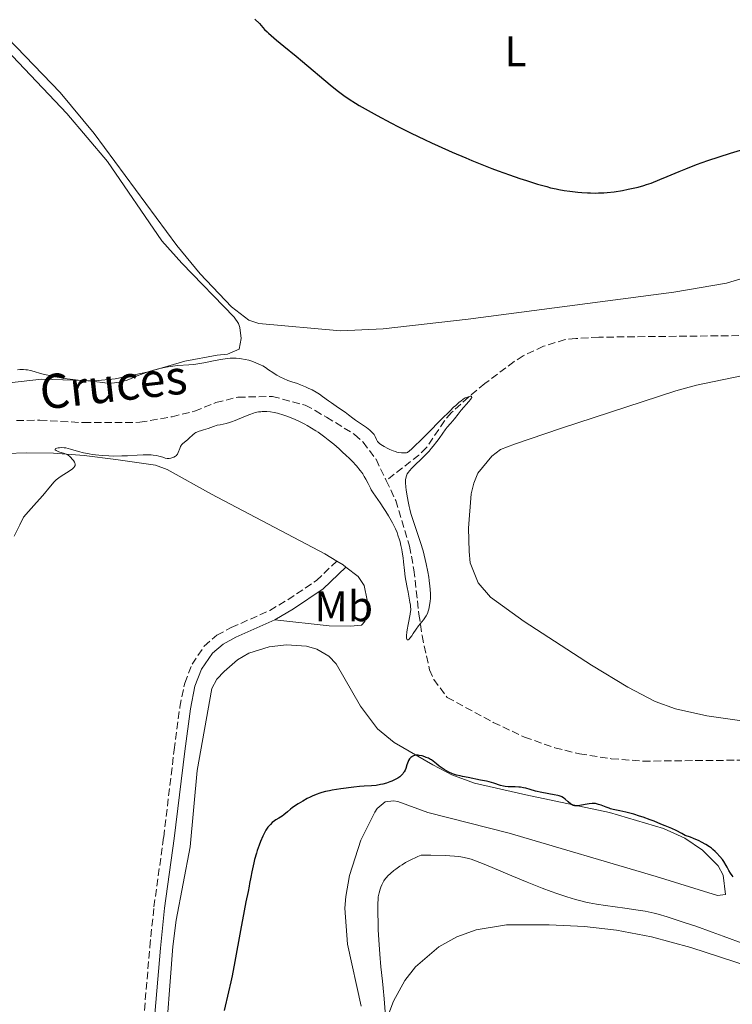
# Model space of a CAD drawing. Units: metres. Extents: x 629192 to 632679, y 4660219 to 4662595.
# Drawn here: x 631638 to 631805, y 4661233 to 4661463 of the extents above; entities that cross this region are included whole.
import ezdxf
from ezdxf.enums import TextEntityAlignment as Align

# ---------------------------------------------------------------- set-up
doc = ezdxf.new("R2010")
doc.units = ezdxf.units.M
doc.header["$MEASUREMENT"] = 0
doc.linetypes.add('DGN Style 3', pattern=[2.435890702152634, 1.739921930109024, -0.6959687720436097])
for name, color, linetype, lineweight in [('Barranco lineal', 142, 'DGN Style 3', 13), ('Camino', 7, 'DGN Style 3', 0), ('Curva de nivel directora', 30, 'Continuous', 30), ('Curva de nivel intermedia', 30, 'Continuous', 0), ('Etiqueta de uso rústico', 92, 'Continuous', 0), ('Línea de cambio de uso (parcela vista)', 92, 'Continuous', 0), ('Margen derecho', 7, 'Continuous', 0), ('Texto de arroyo-regatas y barrancos', 142, 'Continuous', 0)]:
    doc.layers.add(name, color=color, linetype=linetype, lineweight=lineweight)
doc.styles.add('Style-Arial', font='arial.ttf')

msp = doc.modelspace()

# ---------------------------------------------------------------- linework, layer by layer
at = {"layer": 'Barranco lineal', "color": 142, "linetype": 'DGN Style 3', "lineweight": 13}
for points in [[(631806.4699999997, 4661388.84, 395.679999999993), (631773.7100000001, 4661388.49, 395.679999999993), (631768.3399999999, 4661388.180000001, 395.679999999993), (631765.8499999996, 4661387.92, 395.3800000000047), (631760.7699999996, 4661386.369999999, 395.3800000000047), (631756.0700000003, 4661384.15, 395.3800000000047), (631753.9000000004, 4661382.789999999, 395.3800000000047), (631747.0999999996, 4661377.66, 395.3699999999953), (631743.2400000002, 4661374.480000001, 395.1000000000058), (631739.25, 4661370.859999999, 394.7599999999948), (631737.6500000004, 4661368.930000001, 394.6399999999995), (631733.4199999999, 4661362.66, 394.3999999999942), (631731.6500000004, 4661360.930000001, 394.4799999999959), (631724.0199999996, 4661354.960000001, 395.0800000000018)], [(631637.5700000003, 4661368.980000001, 393.5899999999965), (631643.0199999996, 4661369.07, 393.5899999999965), (631653.2599999999, 4661368.51, 393.5899999999965), (631666.4199999999, 4661368.58, 393.8899999999995), (631673.9400000004, 4661369.890000001, 393.8899999999995), (631679.1799999997, 4661371.180000001, 394.179999999993), (631684.2100000001, 4661373.199999999, 394.179999999993), (631689.3399999999, 4661374.460000001, 394.179999999993), (631697.4100000003, 4661374.640000001, 394.179999999993), (631705.0599999997, 4661372.59, 394.179999999993), (631707.4299999997, 4661371.34, 394.179999999993), (631710.04, 4661369.77, 394.4799999999959), (631716.6200000001, 4661365.75, 394.4799999999959), (631718.6299999999, 4661363.960000001, 395.0800000000018), (631721.6399999997, 4661359.930000001, 395.0800000000018), (631724.0199999996, 4661354.960000001, 395.0800000000018)], [(631724.0199999996, 4661354.960000001, 395.0800000000018), (631726.2400000002, 4661350.310000001, 395.0800000000018), (631729.4600000001, 4661339.66, 395.0800000000018), (631730.4699999997, 4661334.07, 395.0800000000018), (631731.6799999997, 4661323.730000001, 395.6699999999983), (631732.4000000004, 4661318.710000001, 395.6699999999983), (631734.1399999997, 4661310.74, 395.6699999999983), (631735.1600000003, 4661308.470000001, 395.3800000000047), (631738.2800000003, 4661304.26, 395.3800000000047), (631749.0499999998, 4661298.41, 395.6000000000058), (631756.3799999999, 4661294.980000001, 395.7799999999988), (631763.4500000002, 4661292.480000001, 395.9199999999983), (631769.1900000004, 4661291.08, 395.9700000000012), (631776.6399999997, 4661289.92, 395.9700000000012), (631784.1100000005, 4661289.369999999, 395.9700000000012), (631818.8200000003, 4661289.699999999, 396.2700000000041)]]:
    msp.add_polyline3d(points, dxfattribs=at)
at = {"layer": 'Camino', "color": 7, "linetype": 'DGN Style 3', "lineweight": 0}
msp.add_polyline3d([(631669.8699999996, 4661081.27, 401.3899999999994), (631666.0499999998, 4661093.580000003, 401.0399999999935), (631664.8000000003, 4661098.699999999, 401.1699999999984), (631663.3000000005, 4661107.850000002, 400.6900000000023), (631662.7199999993, 4661114.25, 400.5599999999977), (631662.239999999, 4661131.800000003, 400.3600000000007), (631662.4099999988, 4661167.200000001, 399.6399999999993), (631664.1700000024, 4661192.260000002, 399.179999999993), (631668.7399999987, 4661245.899999999, 398.4600000000065), (631669.6999999998, 4661255.280000003, 398.3300000000019), (631671.9799999997, 4661271.600000001, 398.0399999999936), (631674.4299999995, 4661292.030000002, 397.5599999999978), (631675.7600000016, 4661301.980000001, 397.5), (631676.8900000004, 4661307.63, 397.2400000000052), (631678.6200000005, 4661312.020000001, 397.320000000007), (631681.4799999992, 4661316.25, 397.0299999999988), (631684.4400000009, 4661318.82, 396.9299999999931), (631687.7899999992, 4661320.59, 396.8300000000019), (631696.8199999993, 4661324.600000002, 396.4400000000024), (631701.0300000003, 4661327.11, 396.1499999999942), (631707.6900000012, 4661331.59, 395.7100000000065), (631712.4600000011, 4661336.140000001, 395.5299999999989)], dxfattribs=at)
at = {"layer": 'Curva de nivel directora', "color": 30, "linetype": 'Continuous', "lineweight": 30, "elevation": 400, "flags": 128}
for points in [[(631693.3199999989, 4661462.859999999), (631694.3499999995, 4661461.830000001), (631695.5899999999, 4661460.45), (631696.1399999999, 4661459.890000002), (631696.4699999985, 4661459.570000002), (631697.0799999986, 4661459.02), (631698.3300000002, 4661457.949999999), (631700.0699999993, 4661456.529999999), (631702.9300000002, 4661454.2), (631704.4700000002, 4661452.92), (631710.8899999997, 4661447.480000001), (631712.5100000004, 4661446.180000001), (631713.4800000003, 4661445.440000001), (631714.1100000006, 4661444.990000002), (631715.3899999993, 4661444.110000002), (631716.8299999986, 4661443.190000001), (631717.6600000003, 4661442.689999999), (631719.0999999995, 4661441.84), (631721.8800000001, 4661440.310000001), (631725.0899999999, 4661438.619999999), (631726.9099999992, 4661437.689999999), (631729.8599999996, 4661436.210000002), (631732.98, 4661434.700000001), (631734.5800000004, 4661433.95), (631736.1999999987, 4661433.210000002), (631739.4399999997, 4661431.760000002), (631742.6399999983, 4661430.380000004), (631744.0499999986, 4661429.79), (631746.78, 4661428.690000001), (631748.7400000002, 4661427.930000001), (631750.1599999998, 4661427.390000002), (631752.8499999986, 4661426.430000001), (631755.2899999993, 4661425.59), (631756.7899999992, 4661425.100000001), (631759.4099999988, 4661424.289999999), (631761.5399999989, 4661423.680000002), (631762.4599999998, 4661423.439999999), (631763.7499999995, 4661423.140000001), (631764.3799999999, 4661423.010000001), (631765.6399999983, 4661422.78), (631766.9599999993, 4661422.590000001), (631768.7899999998, 4661422.390000002), (631769.7199999997, 4661422.310000001), (631771.0799999987, 4661422.230000001), (631771.7499999994, 4661422.199999999), (631773.03, 4661422.190000001), (631773.6499999991, 4661422.199999999), (631774.8799999985, 4661422.250000001), (631775.6899999998, 4661422.310000001), (631777.3399999995, 4661422.500000001), (631779.2699999984, 4661422.810000001), (631780.5499999991, 4661423.060000002), (631781.3799999984, 4661423.240000002), (631782.9000000006, 4661423.59), (631784.2399999994, 4661423.949999999), (631784.8999999987, 4661424.15), (631785.9699999995, 4661424.52), (631787.9700000001, 4661425.320000002), (631789.7000000001, 4661426.050000001), (631792.4899999995, 4661427.210000001), (631794.0499999997, 4661427.850000001), (631796.5499999986, 4661428.82), (631797.8600000006, 4661429.300000001), (631799.1900000006, 4661429.760000001), (631801.8799999994, 4661430.660000003), (631804.4900000002, 4661431.470000001), (631807.6100000005, 4661432.420000001)], [(631781.9199999993, 4661276.939999999), (631780.0700000008, 4661277.460000004), (631778.6099999989, 4661277.78), (631777.1099999992, 4661278.07), (631776.4499999998, 4661278.230000001), (631776.119999999, 4661278.340000001), (631775.4799999997, 4661278.570000002), (631774.2399999994, 4661279.060000001), (631773.6899999994, 4661279.26), (631773.4399999991, 4661279.34), (631772.9499999996, 4661279.430000001), (631772.4800000001, 4661279.460000001), (631772.1600000005, 4661279.460000001), (631771.4599999987, 4661279.369999999), (631770.54, 4661279.199999999), (631769.2799999993, 4661278.970000002), (631768.7199999985, 4661278.910000001), (631768.4799999992, 4661278.900000002), (631768.0599999989, 4661278.930000001), (631767.7100000002, 4661279.020000001), (631767.489999999, 4661279.119999999), (631767.3499999982, 4661279.199999999), (631767.0699999988, 4661279.410000003), (631766.5599999991, 4661279.850000001), (631765.8300000004, 4661280.490000002), (631765.4599999995, 4661280.770000001), (631765.0999999996, 4661280.990000002), (631764.9000000006, 4661281.09), (631764.4699999993, 4661281.250000001), (631764.1200000006, 4661281.340000001), (631763.2499999988, 4661281.52), (631760.4199999992, 4661282.029999999), (631758.9399999996, 4661282.359999999), (631757.6699999998, 4661282.720000002), (631756.6500000006, 4661283.01), (631756.1499999999, 4661283.140000002), (631755.3899999999, 4661283.27), (631754.9999999988, 4661283.310000002), (631754.1799999987, 4661283.350000001), (631752.5499999991, 4661283.380000001), (631751.7899999992, 4661283.45), (631751.4400000004, 4661283.510000001), (631750.7499999999, 4661283.689999999), (631749.1600000005, 4661284.199999999), (631748.0999999989, 4661284.500000001), (631747.4799999996, 4661284.65), (631746.0800000004, 4661284.95), (631743.1500000001, 4661285.510000002), (631741.8800000005, 4661285.770000001), (631741.3399999996, 4661285.890000002), (631740.4500000001, 4661286.11), (631739.7599999993, 4661286.330000003), (631739.3700000005, 4661286.480000001), (631738.6599999996, 4661286.810000002), (631737.6000000001, 4661287.390000002), (631737.0799999994, 4661287.720000002), (631736.3599999996, 4661288.220000001), (631735.7400000005, 4661288.720000001), (631734.9800000006, 4661289.350000001), (631734.5699999993, 4661289.640000002), (631734.3500000002, 4661289.78), (631733.8799999985, 4661290.030000002), (631733.3899999991, 4661290.25), (631733.0499999993, 4661290.380000002), (631732.3899999999, 4661290.580000001), (631731.7499999984, 4661290.710000004), (631731.449999999, 4661290.740000002), (631731.0199999998, 4661290.740000002), (631730.6199999996, 4661290.67), (631730.4299999997, 4661290.619999999), (631730.1100000001, 4661290.480000001), (631729.9699999993, 4661290.390000001), (631729.7599999991, 4661290.220000001), (631729.4699999986, 4661289.900000001), (631729.2299999995, 4661289.51), (631729.1299999988, 4661289.28), (631728.8499999995, 4661288.470000001), (631728.5900000001, 4661287.660000003), (631728.4200000003, 4661287.260000002), (631728.2100000002, 4661286.859999999), (631728.0800000007, 4661286.670000002), (631727.8700000005, 4661286.390000002), (631727.7199999985, 4661286.220000003), (631727.3600000008, 4661285.880000004), (631727.1699999986, 4661285.720000002), (631726.7500000006, 4661285.42), (631726.2900000003, 4661285.140000001), (631725.9699999982, 4661284.970000001), (631725.2899999988, 4661284.66), (631724.8899999987, 4661284.500000001), (631724.0599999994, 4661284.220000002), (631723.219999999, 4661283.990000002), (631722.6699999992, 4661283.870000001), (631721.6299999999, 4661283.689999999), (631720.539999999, 4661283.590000002), (631718.8699999994, 4661283.490000002), (631717.7800000008, 4661283.400000001), (631716.4399999997, 4661283.260000001), (631713.4299999989, 4661282.880000001), (631711.3599999992, 4661282.560000001), (631710.7800000003, 4661282.449999999)], [(631710.7800000003, 4661282.449999999), (631709.7999999989, 4661282.25), (631708.9899999998, 4661282.04), (631708.5199999983, 4661281.890000001), (631707.6299999986, 4661281.560000001), (631706.7199999989, 4661281.160000003), (631706.2499999995, 4661280.949999999), (631705.5499999998, 4661280.59), (631704.4799999993, 4661280.02), (631703.4600000001, 4661279.4), (631702.8099999997, 4661278.970000002), (631702.0099999993, 4661278.41), (631701.6499999994, 4661278.130000001), (631700.9400000009, 4661277.540000001), (631700.0899999995, 4661276.83), (631699.649999999, 4661276.500000001), (631698.9299999992, 4661276.050000002), (631698.2299999996, 4661275.630000002), (631697.8799999988, 4661275.390000001), (631697.3600000001, 4661275.000000002), (631696.9199999998, 4661274.580000001), (631696.7000000008, 4661274.34), (631696.37, 4661273.930000001), (631695.8800000005, 4661273.210000001), (631695.3899999987, 4661272.320000002), (631695.1399999984, 4661271.800000001), (631694.6299999988, 4661270.609999999), (631694.3000000002, 4661269.730000001), (631693.86, 4661268.470000001), (631693.6599999988, 4661267.830000001), (631693.2299999995, 4661266.350000001), (631693.0399999997, 4661265.62), (631692.8699999996, 4661264.9), (631692.5700000002, 4661263.52), (631692.3299999988, 4661262.240000002), (631692.0800000007, 4661260.760000002), (631691.9600000001, 4661260.130000001), (631691.7199999986, 4661258.900000001), (631691.2200000001, 4661256.49), (631690.8099999989, 4661254.400000002), (631689.9599999995, 4661249.779999999), (631688.5999999982, 4661242.5), (631687.959999999, 4661239.200000001), (631687.6699999984, 4661237.779999999), (631687.1599999988, 4661235.430000001), (631686.1199999994, 4661231.050000001)], [(631805.1200000005, 4661262.279999999), (631804.8799999991, 4661262.59), (631804.4900000002, 4661263.180000001), (631804.1599999993, 4661263.760000001), (631803.7399999992, 4661264.550000002), (631803.509999999, 4661264.970000003), (631802.9700000002, 4661265.870000001), (631802.6399999994, 4661266.350000001), (631802.0599999983, 4661267.090000002), (631801.3399999986, 4661267.869999999), (631800.9299999995, 4661268.27), (631800.3799999997, 4661268.740000002), (631800.0800000001, 4661268.980000001), (631799.5899999985, 4661269.350000001), (631798.7399999991, 4661269.900000001), (631797.74, 4661270.450000001), (631797.1699999999, 4661270.730000001), (631795.8699999991, 4661271.300000003), (631795.1499999993, 4661271.580000003), (631793.9400000002, 4661272), (631793.16, 4661272.460000004), (631791.839999999, 4661273.16), (631790.7999999997, 4661273.640000001), (631789.2300000006, 4661274.240000002), (631788.2200000002, 4661274.660000003), (631786.6899999992, 4661275.29), (631785.719999999, 4661275.67), (631784.1199999988, 4661276.230000001), (631783.2499999994, 4661276.53), (631781.9199999993, 4661276.939999999)]]:
    msp.add_lwpolyline(points, dxfattribs=at)
at = {"layer": 'Curva de nivel intermedia', "color": 30, "linetype": 'Continuous', "lineweight": 0, "flags": 128}
for points, elevation in [([(631637.7900000004, 4661380.819999999), (631638.3800000005, 4661380.9), (631638.670000001, 4661380.92), (631639.240000001, 4661380.92), (631639.7800000019, 4661380.88), (631640.1500000008, 4661380.830000001), (631640.8700000005, 4661380.679999999), (631641.730000001, 4661380.439999999), (631643.1900000006, 4661380.029999998), (631644.1500000017, 4661379.789999999), (631645.7300000021, 4661379.429999999), (631646.6200000015, 4661379.25), (631648.0099999995, 4661378.989999999), (631649.4100000011, 4661378.77), (631650.0999999995, 4661378.679999998), (631652.0100000006, 4661378.470000001), (631654.2200000011, 4661378.31), (631655.1599999999, 4661378.229999999), (631656.3600000002, 4661378.079999999), (631657.6499999999, 4661377.869999999), (631658.2100000009, 4661377.789999999), (631658.9700000009, 4661377.730000001), (631659.4699999995, 4661377.730000001), (631660.4700000007, 4661377.810000001), (631661.5900000005, 4661377.960000001), (631662.2000000008, 4661378.090000001), (631662.8400000001, 4661378.26), (631663.1700000009, 4661378.37), (631664.2200000014, 4661378.77), (631665.7800000015, 4661379.429999999), (631666.6500000011, 4661379.779999998), (631667.9000000005, 4661380.24), (631668.5599999998, 4661380.46), (631669.5700000002, 4661380.779999999), (631671.0900000001, 4661381.180000001), (631672.5600000008, 4661381.49), (631673.4999999997, 4661381.650000001), (631674.1100000021, 4661381.73), (631675.2800000011, 4661381.84), (631677.8899999995, 4661381.990000002), (631678.900000002, 4661382.09), (631679.4600000009, 4661382.17), (631681.3400000005, 4661382.5), (631684.0400000007, 4661383.039999999), (631685.3100000003, 4661383.27), (631686.8200000012, 4661383.49), (631687.5000000009, 4661383.550000001), (631688.4500000008, 4661383.58), (631688.9, 4661383.58), (631689.7800000008, 4661383.509999999), (631690.2099999998, 4661383.449999998), (631691.0500000003, 4661383.289999999), (631691.8700000006, 4661383.079999999), (631692.3800000001, 4661382.930000001), (631693.3400000012, 4661382.59), (631694.26, 4661382.21), (631694.8099999998, 4661381.939999999), (631695.1500000019, 4661381.759999998), (631695.8, 4661381.369999999), (631696.5100000009, 4661380.890000001)], 395.0000000000001), ([(631696.5100000009, 4661380.890000001), (631697.5000000009, 4661380.199999998), (631698.0599999998, 4661379.840000001), (631698.4599999998, 4661379.599999999), (631699.3200000004, 4661379.140000001), (631699.990000001, 4661378.810000001), (631700.9800000011, 4661378.380000001), (631701.9300000012, 4661378.059999999), (631703.2499999999, 4661377.63), (631704.0099999999, 4661377.359999999), (631705.160000001, 4661376.880000001), (631705.78, 4661376.600000001), (631706.7100000001, 4661376.15), (631707.5999999995, 4661375.660000001), (631708.0199999998, 4661375.41), (631708.4199999998, 4661375.16), (631709.1500000008, 4661374.65), (631710.5000000009, 4661373.619999997), (631711.1900000015, 4661373.109999998), (631712.3100000012, 4661372.34), (631713.780000002, 4661371.38), (631714.4200000013, 4661370.940000001), (631715.2100000003, 4661370.34), (631716.2300000018, 4661369.539999999), (631716.870000001, 4661369.069999999), (631719.3800000012, 4661367.33), (631720.1600000013, 4661366.74), (631720.4899999998, 4661366.460000001), (631720.7600000004, 4661366.199999999), (631720.9200000013, 4661366.029999999), (631721.1700000016, 4661365.71), (631721.440000002, 4661365.279999998), (631721.7700000006, 4661364.55), (631721.9100000013, 4661364.270000001), (631722.0000000009, 4661364.13), (631722.1700000007, 4661363.92), (631722.5500000007, 4661363.57), (631723.1299999995, 4661363.170000001), (631723.5200000008, 4661362.939999998), (631724.3600000012, 4661362.470000001), (631724.8600000018, 4661362.24), (631725.6599999998, 4661361.91), (631726.2200000008, 4661361.720000001), (631726.5100000014, 4661361.640000001), (631726.9600000007, 4661361.539999999), (631727.5500000007, 4661361.449999999), (631727.8500000003, 4661361.430000001), (631728.2999999997, 4661361.430000001), (631728.74, 4661361.470000001), (631728.9600000011, 4661361.51), (631729.92, 4661362.33), (631730.6200000019, 4661362.980000001), (631732.1300000006, 4661364.429999999), (631733.730000001, 4661366.019999998), (631736.8899999993, 4661369.230000001), (631738.9400000012, 4661371.279999999), (631739.7800000017, 4661372.09), (631740.2800000003, 4661372.55), (631741.1100000016, 4661373.269999999), (631741.4600000003, 4661373.56), (631742.0400000014, 4661373.989999998), (631742.4999999997, 4661374.269999999), (631742.75, 4661374.4), (631743.1700000003, 4661374.560000001), (631743.5200000012, 4661374.640000001), (631743.6700000009, 4661374.659999999), (631743.8499999996, 4661374.659999999), (631743.9600000015, 4661374.599999999), (631744.0000000016, 4661374.42), (631743.9700000006, 4661374.319999999), (631743.880000001, 4661374.149999999), (631743.7300000013, 4661373.929999999), (631743.310000001, 4661373.41), (631741.570000002, 4661371.430000001), (631740.8000000009, 4661370.5), (631739.9699999995, 4661369.42), (631739.6000000006, 4661368.96), (631739.0700000009, 4661368.340000001), (631738.2800000019, 4661367.410000001), (631737.8100000003, 4661366.789999999), (631737.2600000004, 4661366.009999999), (631736.3799999997, 4661364.769999999), (631735.8700000001, 4661364.08), (631735.0200000008, 4661362.989999999), (631734.5400000003, 4661362.439999999), (631734.0400000017, 4661361.869999999), (631732.9700000011, 4661360.759999999), (631730.0300000019, 4661357.869999998), (631729.4400000017, 4661357.249999999), (631729.2100000015, 4661356.960000001), (631728.9299999999, 4661356.539999999), (631728.74, 4661356.099999999), (631728.6600000017, 4661355.869999998), (631728.5900000001, 4661355.48), (631728.560000001, 4661355.189999999), (631728.540000001, 4661354.519999998), (631728.6000000013, 4661353.430000001), (631728.6600000017, 4661352.8), (631728.8000000003, 4661351.769999999), (631729.110000001, 4661350.07), (631729.3700000002, 4661348.859999998)], 395.0000000000001), ([(631697.8300000017, 4661370.869999998), (631696.9500000011, 4661371), (631696.1100000007, 4661371.079999999), (631695.7100000007, 4661371.099999999), (631695.0100000009, 4661371.09), (631694.66, 4661371.069999999), (631694.1500000004, 4661371), (631693.3700000005, 4661370.84), (631692.9600000014, 4661370.73), (631692.1000000008, 4661370.439999999), (631690.6900000004, 4661369.859999998), (631688.7300000001, 4661369.02), (631687.8099999992, 4661368.67), (631687.3800000001, 4661368.529999998), (631686.5799999998, 4661368.32), (631685.1600000006, 4661368.03), (631684.5200000014, 4661367.88), (631683.6000000003, 4661367.59), (631682.4200000003, 4661367.149999999), (631681.8600000015, 4661366.960000002), (631681.3099999994, 4661366.800000001), (631680.6000000008, 4661366.619999999), (631680.2499999999, 4661366.519999999), (631679.7500000015, 4661366.310000001), (631679.51, 4661366.179999999), (631679.2700000008, 4661366.019999998), (631678.8000000014, 4661365.66), (631677.9299999997, 4661364.84), (631677.5200000008, 4661364.469999999), (631676.4500000001, 4661363.62), (631676.1700000007, 4661363.309999999), (631676.0499999999, 4661363.13), (631675.9400000004, 4661362.929999999), (631675.7599999993, 4661362.48), (631675.4000000019, 4661361.53), (631675.1800000004, 4661361.119999998), (631675.0399999997, 4661360.949999998), (631674.9400000013, 4661360.84), (631674.7300000011, 4661360.67), (631674.3800000002, 4661360.460000002), (631674.1400000011, 4661360.359999998), (631673.6900000018, 4661360.220000001), (631673.2900000017, 4661360.15), (631673.0999999995, 4661360.130000001), (631672.8200000002, 4661360.140000001), (631672.3399999996, 4661360.229999999), (631671.7600000006, 4661360.399999999), (631670.8100000008, 4661360.679999998), (631670.2699999998, 4661360.800000002), (631669.4900000019, 4661360.929999999), (631669.0600000005, 4661360.970000001), (631668.3699999999, 4661361.009999999), (631667.1800000007, 4661361), (631665.7900000005, 4661360.910000001), (631663.5199999996, 4661360.759999999), (631662.1900000018, 4661360.71), (631660.2100000015, 4661360.699999998), (631659.1600000008, 4661360.73), (631657.5700000017, 4661360.819999999), (631656.0200000005, 4661360.970000001), (631655.2699999994, 4661361.069999999), (631654.5499999998, 4661361.190000001), (631653.2199999997, 4661361.460000001), (631652.0399999997, 4661361.749999999), (631650.2100000012, 4661362.279999998), (631649.1000000003, 4661362.58), (631648.7100000015, 4661362.649999999), (631648.1600000015, 4661362.679999999), (631647.6100000017, 4661362.640000001), (631647.3300000001, 4661362.609999999), (631646.9600000014, 4661362.529999999), (631646.6900000009, 4661362.429999999), (631646.5800000014, 4661362.300000001), (631646.6300000005, 4661362.149999999), (631646.8200000006, 4661361.99), (631647.0000000015, 4661361.890000001), (631647.4800000021, 4661361.7), (631648.7699999996, 4661361.319999999), (631649.2100000001, 4661361.15), (631649.42, 4661361.039999999), (631649.6300000001, 4661360.910000001), (631650.0000000012, 4661360.619999998), (631650.3400000009, 4661360.289999999), (631650.5399999998, 4661360.07), (631650.8799999995, 4661359.63), (631651.1200000009, 4661359.239999999), (631651.2100000004, 4661359.069999999), (631651.2800000019, 4661358.820000002), (631651.2900000009, 4661358.589999998), (631651.2599999995, 4661358.470000001), (631651.1600000013, 4661358.230000001), (631651.0700000018, 4661358.11), (631650.8400000016, 4661357.859999999), (631650.6400000004, 4661357.679999999), (631650.1300000009, 4661357.300000001), (631647.7400000015, 4661355.819999999), (631647.12, 4661355.37), (631646.8300000017, 4661355.119999999), (631646.3600000001, 4661354.659999999), (631645.4900000006, 4661353.680000001), (631643.6900000012, 4661351.500000001)], 395.0000000000001), ([(631729.3700000002, 4661348.859999998), (631729.52, 4661348.239999999), (631729.7800000014, 4661347.300000001), (631730.0499999997, 4661346.349999999), (631730.6800000002, 4661344.429999999), (631732.01, 4661340.499999999), (631732.6200000001, 4661338.499999999), (631732.9000000019, 4661337.49), (631733.3800000001, 4661335.499999999), (631733.7700000012, 4661333.59), (631733.9700000002, 4661332.390000001), (631734.0799999997, 4661331.63), (631734.2499999995, 4661330.26), (631734.3099999999, 4661329.569999999), (631734.3700000005, 4661328.369999999), (631734.3600000015, 4661327.380000001), (631734.3200000012, 4661326.8), (631734.1700000013, 4661325.779999998), (631733.9700000002, 4661324.869999998), (631733.8499999995, 4661324.449999998), (631733.6399999994, 4661323.859999998), (631733.3700000012, 4661323.319999999), (631733.2200000014, 4661323.069999999), (631733.0600000005, 4661322.83), (631732.7000000007, 4661322.369999999), (631731.9200000005, 4661321.48), (631731.5300000017, 4661321.02), (631730.9900000007, 4661320.250000001), (631730.3100000012, 4661319.189999999), (631729.9800000006, 4661318.689999999), (631729.5500000013, 4661318.109999999), (631729.3500000001, 4661317.899999999), (631729.1700000013, 4661317.749999999), (631728.9900000002, 4661317.710000002), (631728.8899999997, 4661317.759999998), (631728.8300000015, 4661317.890000001), (631728.7900000013, 4661318.09), (631728.7900000013, 4661318.699999999), (631728.8499999995, 4661319.49), (631728.9299999999, 4661320.09), (631729.130000001, 4661321.319999999), (631729.6100000016, 4661323.739999999), (631729.7100000001, 4661324.390000001), (631729.7400000012, 4661324.679999999), (631729.7500000002, 4661324.940000001), (631729.7300000001, 4661325.4), (631729.6699999997, 4661325.800000001), (631729.4999999999, 4661326.569999999), (631729.1399999999, 4661328.859999998), (631728.940000001, 4661329.929999999), (631728.6100000002, 4661331.580000001), (631728.4600000004, 4661332.49), (631728.2800000017, 4661333.939999999), (631728.0600000004, 4661335.939999999), (631727.9400000019, 4661336.930000001), (631727.7600000009, 4661338.21), (631727.6500000014, 4661338.839999998), (631727.4700000003, 4661339.75), (631727.2500000012, 4661340.649999999), (631727.1300000006, 4661341.08), (631726.7599999995, 4661342.23), (631726.5400000005, 4661342.810000001), (631726.1600000005, 4661343.689999999), (631725.9400000015, 4661344.149999999), (631725.4500000019, 4661345.109999998), (631724.5700000012, 4661346.680000001), (631723.9299999997, 4661347.75), (631723.4900000016, 4661348.439999999), (631722.630000001, 4661349.750000001), (631720.9600000014, 4661352.109999998), (631720.5099999999, 4661352.8), (631720.310000001, 4661353.15), (631719.7600000012, 4661354.25), (631719.2200000002, 4661355.31), (631718.8899999994, 4661355.890000001), (631718.5099999994, 4661356.499999999), (631718.2900000004, 4661356.82), (631717.9200000016, 4661357.319999998), (631717.040000001, 4661358.380000001), (631716.0199999994, 4661359.5), (631715.2800000019, 4661360.260000001), (631714.760000001, 4661360.77), (631713.6700000003, 4661361.779999998), (631713.0399999999, 4661362.350000001), (631711.7600000014, 4661363.439999999), (631710.4800000007, 4661364.469999999), (631709.6400000004, 4661365.100000001), (631708.0700000012, 4661366.239999999), (631707.5300000003, 4661366.609999998), (631706.5100000009, 4661367.25), (631705.57, 4661367.810000001), (631704.9599999997, 4661368.140000001), (631703.7700000008, 4661368.74), (631702.5599999992, 4661369.3), (631701.9500000012, 4661369.57), (631701.0199999993, 4661369.939999999), (631700.1000000006, 4661370.27), (631699.64, 4661370.42), (631699.0299999998, 4661370.59), (631698.6200000008, 4661370.689999999), (631697.8300000017, 4661370.869999998)], 395.0000000000001), ([(631643.6900000012, 4661351.500000001), (631642.2699999998, 4661349.86), (631640.3600000008, 4661347.720000001), (631639.1800000007, 4661346.439999998), (631638.3200000002, 4661344.63), (631637.0000000015, 4661341.949999999)], 395.0000000000001), ([(631807.8400000007, 4661246.560000001), (631802.8000000004, 4661248.460000001), (631800.2600000012, 4661249.399999999), (631796.4000000011, 4661250.75), (631793.9300000012, 4661251.579999999), (631789.6799999998, 4661252.929999999), (631787.570000002, 4661253.56), (631786.6500000012, 4661253.800000001), (631785.2899999999, 4661254.109999999), (631784.5600000012, 4661254.25), (631782.9200000007, 4661254.529999999), (631779.8300000017, 4661254.99), (631775.2800000008, 4661255.640000001), (631773.2100000011, 4661255.96), (631771.4600000009, 4661256.269999999), (631770.6800000009, 4661256.420000001), (631769.2300000002, 4661256.760000001), (631768.2800000003, 4661257.009999998), (631766.2800000019, 4661257.63), (631763.9200000016, 4661258.430000001), (631762.6000000006, 4661258.91), (631760.4800000016, 4661259.699999999), (631757.0100000005, 4661261.060000001), (631753.3499999992, 4661262.560000001), (631748.7900000017, 4661264.470000001), (631746.9200000009, 4661265.249999999), (631744.86, 4661266.060000001), (631743.8600000008, 4661266.419999998), (631743.2800000019, 4661266.589999998), (631742.2200000002, 4661266.859999998), (631741.4300000012, 4661267), (631740.9300000005, 4661267.069999999), (631739.9699999995, 4661267.16), (631737.8000000013, 4661267.270000001), (631734.4500000008, 4661267.359999999), (631732.2100000011, 4661267.390000001), (631731.4199999999, 4661267.09), (631730.9100000003, 4661266.869999997), (631729.9300000012, 4661266.4), (631729.4500000007, 4661266.15), (631728.5499999998, 4661265.640000001), (631727.7200000007, 4661265.12), (631727.1999999998, 4661264.779999998), (631726.27, 4661264.109999999), (631725.8099999997, 4661263.759999999), (631725.0300000017, 4661263.119999999), (631724.4000000014, 4661262.519999998), (631724.0500000005, 4661262.140000001), (631723.8400000003, 4661261.890000001), (631723.4800000006, 4661261.380000001), (631723.2999999995, 4661261.09), (631722.9800000021, 4661260.48), (631722.7200000006, 4661259.859999998), (631722.5700000008, 4661259.439999998), (631722.3300000017, 4661258.56), (631722.2100000009, 4661257.960000001), (631722.1700000007, 4661257.63), (631722.1100000005, 4661257.08), (631722.0600000012, 4661256.080000001), (631722.05, 4661253.990000002), (631722.1100000005, 4661251.4), (631722.1700000007, 4661249.920000001)], 405.0000000000001), ([(631722.1700000007, 4661249.920000001), (631722.2800000003, 4661247.609999999), (631722.5000000015, 4661244.239999998), (631722.7699999998, 4661241.310000001), (631723.1600000008, 4661237.899999999), (631723.3399999996, 4661236.259999999), (631723.560000001, 4661233.76), (631723.8000000002, 4661230.77)], 405.0000000000001)]:
    msp.add_lwpolyline(points, dxfattribs=dict(at, elevation=elevation))
at = {"layer": 'Línea de cambio de uso (parcela vista)', "color": 92, "linetype": 'Continuous', "lineweight": 0, "extrusion": (0.0745418283100253, 0.1136630715567304, 0.9907190429160471), "elevation": 577302.6440684617, "flags": 128}
msp.add_lwpolyline([(2028033.873517111, -4204866.85104943), (2028034.710587902, -4204866.92461907), (2028036.444625822, -4204866.851049431)], dxfattribs=at)
at = {"layer": 'Línea de cambio de uso (parcela vista)', "color": 92, "linetype": 'Continuous', "lineweight": 0}
for points in [[(631899.5199999996, 4661456.890000001, 398.8999999999942), (631877.6600000003, 4661446.439999999, 398.3000000000029), (631856.29, 4661439.130000001, 398.3600000000006), (631851.6900000004, 4661437.199999999, 398.320000000007), (631847.2599999999, 4661434.869999999, 397.929999999993), (631839.7400000002, 4661429.369999999, 398.1900000000023), (631816.75, 4661408.49, 398.3999999999942), (631812.3499999996, 4661404.91, 398.3999999999942), (631810.2000000002, 4661403.560000001, 398.3099999999977), (631807.9400000004, 4661402.439999999, 398.3000000000029), (631803.5800000001, 4661401.08, 398.0899999999965), (631791.25, 4661399.01, 397.6199999999953), (631743.1799999997, 4661392.720000001, 397.679999999993), (631723.3200000003, 4661390.42, 397.3800000000047), (631713.3399999999, 4661389.970000001, 396.8099999999977), (631694.2199999997, 4661391.680000001, 397.0299999999988), (631691.8600000005, 4661392.49, 396.7899999999936), (631687.7999999998, 4661395.57, 396.7799999999988), (631680.54, 4661403.27, 397.1199999999953), (631675.0199999996, 4661409.9, 397.3099999999977), (631655.7400000002, 4661436.100000001, 397.4700000000012), (631647.7800000003, 4661445.720000001, 397.4900000000052), (631633.3499999996, 4661460.58, 397.8899999999995), (631617.4500000002, 4661476.470000001, 398.8399999999965)], [(631635.9400000004, 4661377.800000001, 394.5800000000018), (631643.3799999999, 4661378.680000001, 394.8099999999977), (631655.8799999999, 4661378.25, 394.929999999993), (631660.6100000005, 4661378.77, 395.1199999999953), (631668.4600000001, 4661380.41, 394.8800000000047), (631676.9600000001, 4661382.890000001, 395.1199999999953), (631684.4500000002, 4661384.310000001, 395.179999999993), (631686.9000000004, 4661384.49, 395.2200000000012), (631689.5999999996, 4661385.689999999, 395.8300000000018), (631690.0899999999, 4661388.140000001, 396.3800000000047), (631689.8200000003, 4661390.75, 396.3600000000006), (631689.5, 4661391.65, 396.3800000000047), (631688.4400000004, 4661393.180000001, 396.5099999999948), (631676.2199999997, 4661405.76, 396.7799999999988), (631671.5599999997, 4661411.02, 396.7700000000041), (631658.8099999997, 4661429.57, 396.820000000007), (631649.3200000003, 4661440.800000001, 396.9199999999983), (631625.25, 4661466.130000001, 397.929999999993)], [(631807.7000000002, 4661298.689999999, 399.0599999999977), (631798.9800000006, 4661299.92, 398.3899999999995), (631791.6699999999, 4661301.59, 398.6199999999953), (631786.9400000004, 4661303.279999999, 398.1300000000047), (631780.4900000002, 4661306.65, 398.1600000000035), (631771.9800000006, 4661311.83, 398.0899999999965), (631756.29, 4661322.02, 397.5299999999988), (631748.4299999997, 4661327.680000001, 397.6699999999983), (631745.5199999996, 4661331.02, 397.6999999999971), (631743.6699999999, 4661335.720000001, 397.5500000000029), (631743.3799999999, 4661338.34, 397.2700000000041), (631743.29, 4661343.82, 397.3300000000018), (631743.8899999997, 4661351.890000001, 397.8899999999995), (631744.4800000006, 4661354.34, 398.0200000000041), (631745.4000000004, 4661356.689999999, 397.9900000000052), (631748.7300000006, 4661360.689999999, 398.1199999999953), (631750.7199999997, 4661362.199999999, 398.1999999999971), (631754.0099999999, 4661363.470000001, 397.8800000000047), (631764.79, 4661367.100000001, 398.1999999999971), (631791.7300000006, 4661375.939999999, 398.9799999999959), (631796.54, 4661377.26, 399.25), (631811.2100000001, 4661380.279999999, 400.2400000000052)], [(631712.4600000001, 4661336.140000001, 395.5299999999988), (631709.6699999999, 4661337.850000001, 395.5399999999936), (631683.1299999999, 4661351.82, 395.2400000000052), (631672.7599999999, 4661357.58, 395.1199999999953), (631670.0300000003, 4661358.550000001, 395.1100000000006), (631660.8200000003, 4661359.880000001, 394.929999999993), (631653.3899999997, 4661360.82, 395.0599999999977), (631646.2400000002, 4661361.34, 394.929999999993), (631639.8200000003, 4661361.480000001, 394.4100000000035), (631635.1900000004, 4661361.26, 394.1199999999953)], [(631697.9800000006, 4661322.380000001, 396.5399999999936), (631710.6600000003, 4661321, 396.3800000000047), (631715.6500000004, 4661320.930000001, 396.4199999999983), (631718.2699999996, 4661321.119999999, 396.0899999999965), (631719.0199999996, 4661321.980000001, 396.3300000000018), (631719.5300000003, 4661324.460000001, 395.9900000000052), (631719.5300000003, 4661327, 395.8399999999965), (631718.8700000001, 4661330.460000001, 395.6399999999995), (631717.4400000004, 4661332.560000001, 395.6199999999953), (631714.6100000005, 4661334.730000001, 395.5299999999988)], [(631672.1399999997, 4661220.5, 399.6000000000058), (631674.1100000005, 4661246.02, 399.6199999999953), (631674.8899999997, 4661252.15, 399.6699999999983), (631678.1900000004, 4661269.34, 399.3999999999942), (631679.79, 4661287.180000001, 399.0099999999948), (631683.2100000001, 4661306.32, 398.4199999999983), (631684.4299999997, 4661308.49, 398.5), (631686.1299999999, 4661310.34, 398.6999999999971), (631689.2100000001, 4661313.02, 398.6499999999942), (631691.8899999997, 4661314.619999999, 398.6000000000058), (631696.6799999997, 4661316.08, 398.3800000000047), (631700.7199999997, 4661316.539999999, 397.7899999999936), (631705.3499999996, 4661316.220000001, 398.0200000000041), (631707.7699999996, 4661315.529999999, 398.4700000000012), (631710.5899999999, 4661313.880000001, 398.5200000000041), (631712.3200000003, 4661312.100000001, 398.5599999999977), (631717.9900000002, 4661302.230000001, 397.8099999999977), (631721.9800000006, 4661296.880000001, 399.0500000000029), (631725.8700000001, 4661293.76, 399.7400000000052), (631734.9500000002, 4661288.52, 399.8500000000058), (631739.3799999999, 4661286.189999999, 400.1000000000058), (631744.6799999997, 4661284.220000001, 400.0399999999936), (631756.6900000004, 4661281.460000001, 399.4799999999959), (631776.2400000002, 4661277.369999999, 400.1199999999953), (631788.8700000001, 4661273.609999999, 400.25), (631793.8600000005, 4661271.33, 399.7100000000065), (631797.9500000002, 4661268.51, 400.5), (631801.6200000001, 4661264.91, 400.0099999999948), (631802.8200000003, 4661262.74, 399.8899999999995), (631803.3399999999, 4661258.17, 400.8099999999977), (631801.4699999997, 4661257.970000001, 400.9199999999983), (631787.1399999997, 4661262.369999999, 400.9400000000023), (631752.7599999999, 4661272.529999999, 401.1199999999953), (631733.7699999996, 4661277.33, 401), (631726.7199999997, 4661279.92, 400.5200000000041), (631725.75, 4661280.07, 400.320000000007), (631723.7999999998, 4661279.869999999, 400.2299999999959), (631721.9000000004, 4661278.27, 400.3000000000029), (631721.3799999999, 4661277.449999999, 400.4499999999971), (631718.0999999996, 4661270.859999999, 401.1600000000035), (631715.4400000004, 4661262.59, 401.8800000000047), (631714.54, 4661257.680000001, 402.1900000000023), (631714.3600000005, 4661254.980000001, 402.3300000000018), (631714.9900000002, 4661246.58, 402.7200000000012), (631718.1600000003, 4661232.08, 403.179999999993)], [(631722.6900000004, 4661225.25, 404.4499999999971), (631725.7199999997, 4661233.230000001, 405.7200000000012), (631728.3799999999, 4661238.07, 406.5599999999977), (631730.8899999997, 4661241.24, 406.8099999999977), (631736.3499999996, 4661245.930000001, 407.6399999999995), (631740.5300000003, 4661248.279999999, 407.8099999999977), (631745.0300000003, 4661249.949999999, 407.8399999999965), (631752.1299999999, 4661251.09, 407.8699999999953), (631762.1299999999, 4661251.130000001, 407.429999999993), (631770.3799999999, 4661250.689999999, 406.9799999999959), (631777.8399999999, 4661249.82, 406.9900000000052), (631786.0700000003, 4661248.26, 407.2299999999959), (631795.2400000002, 4661245.810000001, 406.8699999999953), (631815.8099999997, 4661239.060000001, 406.8600000000006), (631841.4699999997, 4661231.680000001, 406.5500000000029)]]:
    msp.add_polyline3d(points, dxfattribs=at)
at = {"layer": 'Margen derecho', "color": 7, "linetype": 'Continuous', "lineweight": 0}
for points in [[(631697.9799999993, 4661322.380000001, 396.5399999999935), (631702.3700000015, 4661324.989999999, 396.3600000000006), (631709.2699999993, 4661329.63, 395.8399999999965), (631714.609999999, 4661334.730000001, 395.5299999999989)], [(631666.6700000011, 4661192.059999999, 399.2799999999989), (631671.2199999975, 4661245.66, 398.6499999999942), (631672.1799999987, 4661254.980000001, 398.9100000000035), (631674.4600000007, 4661271.280000002, 398.2400000000054), (631676.9100000005, 4661291.710000002, 397.5800000000019), (631678.2199999981, 4661301.56, 397.9700000000012), (631679.2899999988, 4661306.930000002, 397.6300000000048), (631680.8299999988, 4661310.840000001, 397.2500000000001), (631683.3599999989, 4661314.570000002, 397.2400000000052), (631685.859999998, 4661316.739999999, 397.7400000000054), (631688.8900000011, 4661318.350000003, 397.3699999999954), (631697.9799999993, 4661322.380000001, 396.5399999999935)]]:
    msp.add_polyline3d(points, dxfattribs=at)

# ---------------------------------------------------------------- texts
at = {"layer": 'Etiqueta de uso rústico', "color": 92, "linetype": 'Continuous', "lineweight": 0, "style": 'Style-Arial'}
for s, p in [('L', (631754.2414203803, 4661455.320009999, 402.5399999999936)), ('Mb', (631714.1002462454, 4661325.58001, 396.1000000000058))]:
    msp.add_text(s, height=7.000000000000002, dxfattribs=at).set_placement(p, align=Align.MIDDLE_CENTER)
at = {"layer": 'Texto de arroyo-regatas y barrancos', "color": 142, "linetype": 'Continuous', "lineweight": 0, "style": 'Style-Arial'}
msp.add_text('Cruces', height=8, rotation=6.43848, dxfattribs=at).set_placement((631643.4799999995, 4661371.530000002, 393.8999999999942))

doc.saveas('drawing.dxf')
